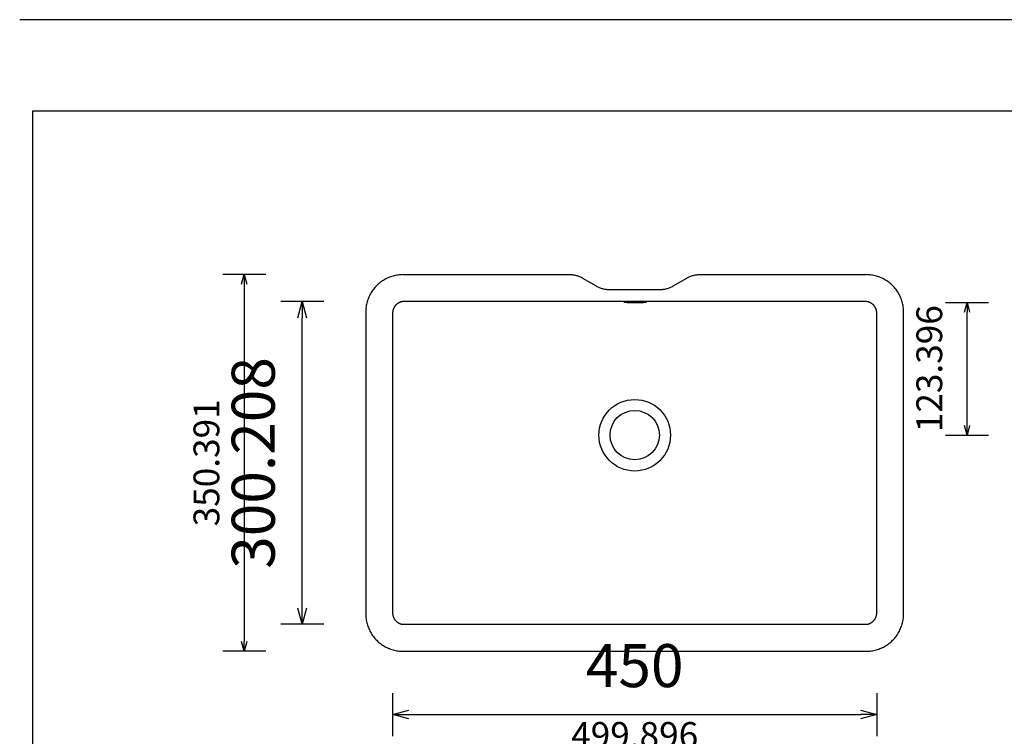
# Model space of a CAD drawing. Units: millimetres. Extents: x 36092 to 37554, y -61605 to -60605.
# Drawn here: x 36092 to 37007, y -61272 to -60605 of the extents above; entities that cross this region are included whole.
import ezdxf

# ---------------------------------------------------------------- set-up
doc = ezdxf.new("R2010")
doc.units = ezdxf.units.MM
doc.layers.add('QUIET 7110', color=7, linetype='Continuous', lineweight=25, true_color=0x000000)
doc.styles.add('ARIAL', font='ARIAL')
doc.styles.add('ROMAN', font='ROMAN')
doc.dimstyles.new('ISO-25', dxfattribs={"dimtxt": 2.5, "dimasz": 2.5, "dimexe": 1.25, "dimexo": 0.625, "dimtad": 1, "dimtxsty": 'Standard', "dimcen": 2.5, "dimadec": 0, "dimazin": 0, "dimtfac": 1, "dimtmove": 0, "dimatfit": 3, "dimfxl": 0, "dimarcsym": 0})

# ---------------------------------------------------------------- blocks, each defined once
blk = doc.blocks.new('_OPEN30')
at = {"color": 0, "linetype": 'ByBlock', "lineweight": -2}
for p, q in [((-1, 0.267949), (0, 0)), ((0, 0), (-1, -0.267949)), ((0, 0), (-1, 0))]:
    blk.add_line(p, q, dxfattribs=at)
blk = doc.blocks.new('*D22')
at = {"layer": 'Defpoints', "color": 0}
for p in [(36438.84, -61017.65), (36888.84, -61017.65), (36888.84, -61251.75)]:
    blk.add_point(p, dxfattribs=at)
at = {"layer": 'QUIET 7110', "color": 18, "linetype": 'Continuous', "lineweight": -2, "ltscale": 50}
for p, q in [((36438.84, -61231.75), (36438.84, -61271.75)), ((36888.84, -61231.75), (36888.84, -61271.75)), ((36453.84, -61251.75), (36873.84, -61251.75))]:
    blk.add_line(p, q, dxfattribs=at)
at = {"layer": 'QUIET 7110', "color": 18, "lineweight": -2, "xscale": 15.00000059604645, "yscale": 15.00000059604645, "zscale": 15.00000059604645, "rotation": 180}
blk.add_blockref('_OPEN30', (36438.84, -61251.75), dxfattribs=at)
at = {"layer": 'QUIET 7110', "color": 18, "lineweight": -2, "xscale": 15.00000059604645, "yscale": 15.00000059604645, "zscale": 15.00000059604645}
blk.add_blockref('_OPEN30', (36888.84, -61251.75), dxfattribs=at)
at = {"layer": 'QUIET 7110', "color": 0, "linetype": 'Continuous', "lineweight": 25, "insert": (36663.84, -61211.33), "char_height": 40, "attachment_point": 5, "style": 'ARIAL'}
blk.add_mtext('450', dxfattribs=at)
blk = doc.blocks.new('*D24')
at = {"layer": 'Defpoints', "color": 0}
for p in [(36413.89, -61006.64), (36913.78, -61006.64), (36913.78, -61305.75)]:
    blk.add_point(p, dxfattribs=at)
at = {"layer": 'QUIET 7110', "color": 18, "linetype": 'Continuous', "lineweight": -2, "ltscale": 50}
for p, q in [((36413.89, -61285.75), (36413.89, -61325.75)), ((36913.78, -61285.75), (36913.78, -61325.75)), ((36422.89, -61305.75), (36904.78, -61305.75))]:
    blk.add_line(p, q, dxfattribs=at)
at = {"layer": 'QUIET 7110', "color": 18, "lineweight": -2, "xscale": 9.000000357627869, "yscale": 9.000000357627869, "zscale": 9.000000357627869, "rotation": 180}
blk.add_blockref('_OPEN30', (36413.89, -61305.75), dxfattribs=at)
at = {"layer": 'QUIET 7110', "color": 18, "lineweight": -2, "xscale": 9.000000357627869, "yscale": 9.000000357627869, "zscale": 9.000000357627869}
blk.add_blockref('_OPEN30', (36913.78, -61305.75), dxfattribs=at)
at = {"layer": 'QUIET 7110', "color": 18, "linetype": 'Continuous', "lineweight": 25, "insert": (36663.84, -61273.75), "char_height": 24, "attachment_point": 5, "style": 'ROMAN'}
blk.add_mtext('499.896', dxfattribs=at)
blk = doc.blocks.new('*D25')
at = {"layer": 'Defpoints', "color": 0}
for p in [(36354.89, -60867.55), (36663.84, -60867.55), (36663.84, -61167.75)]:
    blk.add_point(p, dxfattribs=at)
at = {"layer": 'QUIET 7110', "color": 18, "linetype": 'Continuous', "lineweight": -2, "ltscale": 50}
for p, q in [((36374.89, -60867.55), (36334.89, -60867.55)), ((36354.89, -61152.75), (36354.89, -60882.55)), ((36374.89, -61167.75), (36334.89, -61167.75))]:
    blk.add_line(p, q, dxfattribs=at)
at = {"layer": 'QUIET 7110', "color": 18, "lineweight": -2, "xscale": 15.00000059604645, "yscale": 15.00000059604645, "zscale": 15.00000059604645}
for p, rotation in [((36354.89, -60867.55), 90), ((36354.89, -61167.75), 270)]:
    blk.add_blockref('_OPEN30', p, dxfattribs=dict(at, rotation=rotation))
at = {"layer": 'QUIET 7110', "color": 0, "linetype": 'Continuous', "lineweight": 25, "insert": (36314.47, -61017.65), "char_height": 40, "attachment_point": 5, "rotation": 90, "style": 'ARIAL'}
blk.add_mtext('300.208', dxfattribs=at)
blk = doc.blocks.new('*D26')
at = {"layer": 'Defpoints', "color": 0}
for p in [(36602.88, -60842.36), (36300.89, -61192.75), (36602.88, -61192.75)]:
    blk.add_point(p, dxfattribs=at)
at = {"layer": 'QUIET 7110', "color": 18, "linetype": 'Continuous', "lineweight": -2, "ltscale": 50}
for p, q in [((36320.89, -60842.36), (36280.89, -60842.36)), ((36300.89, -60851.36), (36300.89, -61183.75)), ((36320.89, -61192.75), (36280.89, -61192.75))]:
    blk.add_line(p, q, dxfattribs=at)
at = {"layer": 'QUIET 7110', "color": 18, "lineweight": -2, "xscale": 9.000000357627869, "yscale": 9.000000357627869, "zscale": 9.000000357627869}
for p, rotation in [((36300.89, -60842.36), 90), ((36300.89, -61192.75), 270)]:
    blk.add_blockref('_OPEN30', p, dxfattribs=dict(at, rotation=rotation))
at = {"layer": 'QUIET 7110', "color": 18, "linetype": 'Continuous', "lineweight": 25, "insert": (36268.89, -61017.56), "char_height": 24, "attachment_point": 5, "rotation": 90, "style": 'ROMAN'}
blk.add_mtext('350.391', dxfattribs=at)
blk = doc.blocks.new('*D28')
at = {"layer": 'Defpoints', "color": 0}
for p in [(36663.88, -60868.31), (36972.78, -60868.31), (36663.88, -60991.7)]:
    blk.add_point(p, dxfattribs=at)
at = {"layer": 'QUIET 7110', "color": 18, "linetype": 'Continuous', "lineweight": -2, "ltscale": 50}
for p, q in [((36952.78, -60868.31), (36992.78, -60868.31)), ((36972.78, -60982.7), (36972.78, -60877.31)), ((36952.78, -60991.7), (36992.78, -60991.7))]:
    blk.add_line(p, q, dxfattribs=at)
at = {"layer": 'QUIET 7110', "color": 18, "lineweight": -2, "xscale": 9.000000357627869, "yscale": 9.000000357627869, "zscale": 9.000000357627869}
for p, rotation in [((36972.78, -60868.31), 90), ((36972.78, -60991.7), 270)]:
    blk.add_blockref('_OPEN30', p, dxfattribs=dict(at, rotation=rotation))
at = {"layer": 'QUIET 7110', "color": 18, "linetype": 'Continuous', "lineweight": 25, "insert": (36940.78, -60930), "char_height": 24, "attachment_point": 5, "rotation": 90, "style": 'ROMAN'}
blk.add_mtext('123.396', dxfattribs=at)

msp = doc.modelspace()

# ---------------------------------------------------------------- linework, layer by layer
at = {"layer": 'QUIET 7110', "color": 18, "linetype": 'Continuous', "lineweight": 25, "ltscale": 60.000002, "true_color": 0x000000}
for p, q in [((37526.8826, -60605.3957), (36092.2059, -60605.3957)), ((37515.0442, -60690.3958), (36104.0443, -60690.3958)), ((36104.0443, -60690.3958), (36104.0443, -61585.3955))]:
    msp.add_line(p, q, dxfattribs=at)
at = {"layer": 'QUIET 7110', "color": 18, "linetype": 'Continuous', "lineweight": 25, "ltscale": 1, "true_color": 0x000000}
for p, q in [((36425.7736, -60851.0851, 0), (36424.8946, -60851.8784, 0)), ((36426.6792, -60850.3223, 0), (36425.7736, -60851.0851, 0)), ((36427.6102, -60849.5909, 0), (36426.6792, -60850.3223, 0)), ((36428.5657, -60848.8917, 0), (36427.6102, -60849.5909, 0)), ((36429.5446, -60848.2255, 0), (36428.5657, -60848.8917, 0)), ((36430.5456, -60847.5931, 0), (36429.5446, -60848.2255, 0)), ((36431.5676, -60846.9953, 0), (36430.5456, -60847.5931, 0)), ((36432.6094, -60846.4327, 0), (36431.5676, -60846.9953, 0)), ((36433.6698, -60845.906, 0), (36432.6094, -60846.4327, 0)), ((36434.7476, -60845.4158, 0), (36433.6698, -60845.906, 0)), ((36435.8415, -60844.9627, 0), (36434.7476, -60845.4158, 0)), ((36436.9502, -60844.5472, 0), (36435.8415, -60844.9627, 0)), ((36438.0724, -60844.1698, 0), (36436.9502, -60844.5472, 0)), ((36439.2069, -60843.831, 0), (36438.0724, -60844.1698, 0)), ((36440.3523, -60843.531, 0), (36439.2069, -60843.831, 0)), ((36441.5073, -60843.2704, 0), (36440.3523, -60843.531, 0)), ((36442.6705, -60843.0493, 0), (36441.5073, -60843.2704, 0)), ((36443.8406, -60842.8681, 0), (36442.6705, -60843.0493, 0)), ((36445.0161, -60842.7269, 0), (36443.8406, -60842.8681, 0)), ((36446.1958, -60842.626, 0), (36445.0161, -60842.7269, 0)), ((36447.3783, -60842.5653, 0), (36446.1958, -60842.626, 0)), ((36448.5621, -60842.5451, 0), (36447.3783, -60842.5653, 0)), ((36880.2919, -60842.5653, 0), (36879.1081, -60842.5451, 0)), ((36881.4744, -60842.626, 0), (36880.2919, -60842.5653, 0)), ((36882.6541, -60842.7269, 0), (36881.4744, -60842.626, 0)), ((36883.8297, -60842.8681, 0), (36882.6541, -60842.7269, 0)), ((36884.9997, -60843.0493, 0), (36883.8297, -60842.8681, 0)), ((36886.1629, -60843.2704, 0), (36884.9997, -60843.0493, 0)), ((36887.3179, -60843.531, 0), (36886.1629, -60843.2704, 0)), ((36888.4633, -60843.831, 0), (36887.3179, -60843.531, 0)), ((36889.5978, -60844.1698, 0), (36888.4633, -60843.831, 0)), ((36890.72, -60844.5472, 0), (36889.5978, -60844.1698, 0)), ((36891.8288, -60844.9627, 0), (36890.72, -60844.5472, 0)), ((36892.9226, -60845.4158, 0), (36891.8288, -60844.9627, 0)), ((36894.0004, -60845.906, 0), (36892.9226, -60845.4158, 0)), ((36895.0608, -60846.4327, 0), (36894.0004, -60845.906, 0)), ((36896.1027, -60846.9953, 0), (36895.0608, -60846.4327, 0)), ((36897.1247, -60847.5931, 0), (36896.1027, -60846.9953, 0)), ((36898.1257, -60848.2255, 0), (36897.1247, -60847.5931, 0)), ((36899.1045, -60848.8917, 0), (36898.1257, -60848.2255, 0)), ((36900.06, -60849.5909, 0), (36899.1045, -60848.8917, 0)), ((36900.9911, -60850.3223, 0), (36900.06, -60849.5909, 0)), ((36901.8966, -60851.0851, 0), (36900.9911, -60850.3223, 0)), ((36902.7756, -60851.8784, 0), (36901.8966, -60851.0851, 0)), ((36418.3373, -60860.2256, 0), (36417.7747, -60861.2674, 0)), ((36418.9351, -60859.2036, 0), (36418.3373, -60860.2256, 0)), ((36419.5675, -60858.2026, 0), (36418.9351, -60859.2036, 0)), ((36420.2337, -60857.2237, 0), (36419.5675, -60858.2026, 0)), ((36420.9329, -60856.2682, 0), (36420.2337, -60857.2237, 0)), ((36421.6643, -60855.3372, 0), (36420.9329, -60856.2682, 0)), ((36422.4271, -60854.4316, 0), (36421.6643, -60855.3372, 0)), ((36423.2204, -60853.5526, 0), (36422.4271, -60854.4316, 0)), ((36424.0432, -60852.7012, 0), (36423.2204, -60853.5526, 0)), ((36424.8946, -60851.8784, 0), (36424.0432, -60852.7012, 0)), ((36903.627, -60852.7012, 0), (36902.7756, -60851.8784, 0)), ((36904.4498, -60853.5526, 0), (36903.627, -60852.7012, 0)), ((36905.2431, -60854.4316, 0), (36904.4498, -60853.5526, 0)), ((36906.0059, -60855.3372, 0), (36905.2431, -60854.4316, 0)), ((36906.7373, -60856.2682, 0), (36906.0059, -60855.3372, 0)), ((36907.4365, -60857.2237, 0), (36906.7373, -60856.2682, 0)), ((36908.1027, -60858.2026, 0), (36907.4365, -60857.2237, 0)), ((36908.7351, -60859.2036, 0), (36908.1027, -60858.2026, 0)), ((36909.3329, -60860.2256, 0), (36908.7351, -60859.2036, 0)), ((36909.8955, -60861.2674, 0), (36909.3329, -60860.2256, 0)), ((36414.873, -60869.0103, 0), (36414.6124, -60870.1653, 0)), ((36415.173, -60867.8649, 0), (36414.873, -60869.0103, 0)), ((36415.5118, -60866.7304, 0), (36415.173, -60867.8649, 0)), ((36415.8892, -60865.6082, 0), (36415.5118, -60866.7304, 0)), ((36416.3047, -60864.4995, 0), (36415.8892, -60865.6082, 0)), ((36416.7578, -60863.4056, 0), (36416.3047, -60864.4995, 0)), ((36417.248, -60862.3278, 0), (36416.7578, -60863.4056, 0)), ((36417.7747, -60861.2674, 0), (36417.248, -60862.3278, 0)), ((36442.7433, -60869.9212, 0), (36442.4667, -60870.1542, 0)), ((36443.0278, -60869.6977, 0), (36442.7433, -60869.9212, 0)), ((36443.3197, -60869.4841, 0), (36443.0278, -60869.6977, 0)), ((36443.6188, -60869.2806, 0), (36443.3197, -60869.4841, 0)), ((36443.9246, -60869.0874, 0), (36443.6188, -60869.2806, 0)), ((36444.2368, -60868.9047, 0), (36443.9246, -60869.0874, 0)), ((36444.5551, -60868.7328, 0), (36444.2368, -60868.9047, 0)), ((36444.8791, -60868.5719, 0), (36444.5551, -60868.7328, 0)), ((36445.2084, -60868.4222, 0), (36444.8791, -60868.5719, 0)), ((36445.5426, -60868.2837, 0), (36445.2084, -60868.4222, 0)), ((36445.8813, -60868.1568, 0), (36445.5426, -60868.2837, 0)), ((36446.2242, -60868.0415, 0), (36445.8813, -60868.1568, 0)), ((36446.5708, -60867.938, 0), (36446.2242, -60868.0415, 0)), ((36446.9207, -60867.8463, 0), (36446.5708, -60867.938, 0)), ((36447.2736, -60867.7667, 0), (36446.9207, -60867.8463, 0)), ((36447.629, -60867.6992, 0), (36447.2736, -60867.7667, 0)), ((36447.9864, -60867.6438, 0), (36447.629, -60867.6992, 0)), ((36448.3456, -60867.6007, 0), (36447.9864, -60867.6438, 0)), ((36448.706, -60867.5698, 0), (36448.3456, -60867.6007, 0)), ((36449.0673, -60867.5513, 0), (36448.706, -60867.5698, 0)), ((36449.429, -60867.5451, 0), (36449.0673, -60867.5513, 0)), ((36878.2412, -60867.5451, 0), (36449.429, -60867.5451, 0)), ((36658.5643, -60867.7948, 0), (36670.1018, -60867.7948, 0)), ((36658.6003, -60867.7948, 0), (36670.1018, -60867.7948, 0)), ((36658.6003, -60868.3056, 0), (36670.1018, -60868.3056, 0)), ((36878.6029, -60867.5513, 0), (36878.2412, -60867.5451, 0)), ((36878.9642, -60867.5698, 0), (36878.6029, -60867.5513, 0)), ((36879.3246, -60867.6007, 0), (36878.9642, -60867.5698, 0)), ((36879.6838, -60867.6438, 0), (36879.3246, -60867.6007, 0)), ((36880.0413, -60867.6992, 0), (36879.6838, -60867.6438, 0)), ((36880.3966, -60867.7667, 0), (36880.0413, -60867.6992, 0)), ((36880.7495, -60867.8463, 0), (36880.3966, -60867.7667, 0)), ((36881.0994, -60867.938, 0), (36880.7495, -60867.8463, 0)), ((36881.446, -60868.0415, 0), (36881.0994, -60867.938, 0)), ((36881.7889, -60868.1568, 0), (36881.446, -60868.0415, 0)), ((36882.1276, -60868.2837, 0), (36881.7889, -60868.1568, 0)), ((36882.4619, -60868.4222, 0), (36882.1276, -60868.2837, 0)), ((36882.7911, -60868.5719, 0), (36882.4619, -60868.4222, 0)), ((36883.1151, -60868.7328, 0), (36882.7911, -60868.5719, 0)), ((36883.4334, -60868.9047, 0), (36883.1151, -60868.7328, 0)), ((36883.7456, -60869.0874, 0), (36883.4334, -60868.9047, 0)), ((36884.0515, -60869.2806, 0), (36883.7456, -60869.0874, 0)), ((36884.3505, -60869.4841, 0), (36884.0515, -60869.2806, 0)), ((36884.6424, -60869.6977, 0), (36884.3505, -60869.4841, 0)), ((36884.9269, -60869.9212, 0), (36884.6424, -60869.6977, 0)), ((36885.2036, -60870.1542, 0), (36884.9269, -60869.9212, 0)), ((36910.4222, -60862.3278, 0), (36909.8955, -60861.2674, 0)), ((36910.9124, -60863.4056, 0), (36910.4222, -60862.3278, 0)), ((36911.3655, -60864.4995, 0), (36910.9124, -60863.4056, 0)), ((36911.781, -60865.6082, 0), (36911.3655, -60864.4995, 0)), ((36912.1584, -60866.7304, 0), (36911.781, -60865.6082, 0)), ((36912.4973, -60867.8649, 0), (36912.1584, -60866.7304, 0)), ((36912.7972, -60869.0103, 0), (36912.4973, -60867.8649, 0)), ((36913.0579, -60870.1653, 0), (36912.7972, -60869.0103, 0)), ((36413.9073, -60876.0363, 0), (36413.8871, -60877.2202, 0)), ((36413.8871, -60877.2202, 0), (36413.8871, -61158.0781, 0)), ((36413.9679, -60874.8538, 0), (36413.9073, -60876.0363, 0)), ((36414.0689, -60873.6741, 0), (36413.9679, -60874.8538, 0)), ((36414.2101, -60872.4986, 0), (36414.0689, -60873.6741, 0)), ((36414.3913, -60871.3285, 0), (36414.2101, -60872.4986, 0)), ((36414.6124, -60870.1653, 0), (36414.3913, -60871.3285, 0)), ((36438.8413, -60877.7773, 0), (36438.8351, -60878.139, 0)), ((36438.8351, -60878.139, 0), (36438.8351, -61157.1593, 0)), ((36438.8598, -60877.416, 0), (36438.8413, -60877.7773, 0)), ((36438.8907, -60877.0556, 0), (36438.8598, -60877.416, 0)), ((36438.9338, -60876.6965, 0), (36438.8907, -60877.0556, 0)), ((36438.9892, -60876.339, 0), (36438.9338, -60876.6965, 0)), ((36439.0567, -60875.9836, 0), (36438.9892, -60876.339, 0)), ((36439.1363, -60875.6307, 0), (36439.0567, -60875.9836, 0)), ((36439.228, -60875.2808, 0), (36439.1363, -60875.6307, 0)), ((36439.3315, -60874.9342, 0), (36439.228, -60875.2808, 0)), ((36439.4468, -60874.5913, 0), (36439.3315, -60874.9342, 0)), ((36439.5737, -60874.2526, 0), (36439.4468, -60874.5913, 0)), ((36439.7122, -60873.9184, 0), (36439.5737, -60874.2526, 0)), ((36439.8619, -60873.5891, 0), (36439.7122, -60873.9184, 0)), ((36440.0228, -60873.2651, 0), (36439.8619, -60873.5891, 0)), ((36440.1947, -60872.9468, 0), (36440.0228, -60873.2651, 0)), ((36440.3774, -60872.6346, 0), (36440.1947, -60872.9468, 0)), ((36440.5706, -60872.3288, 0), (36440.3774, -60872.6346, 0)), ((36440.7741, -60872.0297, 0), (36440.5706, -60872.3288, 0)), ((36440.9877, -60871.7378, 0), (36440.7741, -60872.0297, 0)), ((36441.2112, -60871.4533, 0), (36440.9877, -60871.7378, 0)), ((36441.4442, -60871.1767, 0), (36441.2112, -60871.4533, 0)), ((36441.6866, -60870.9081, 0), (36441.4442, -60871.1767, 0)), ((36441.938, -60870.648, 0), (36441.6866, -60870.9081, 0)), ((36442.1981, -60870.3966, 0), (36441.938, -60870.648, 0)), ((36442.4667, -60870.1542, 0), (36442.1981, -60870.3966, 0)), ((36885.4721, -60870.3966, 0), (36885.2036, -60870.1542, 0)), ((36885.7322, -60870.648, 0), (36885.4721, -60870.3966, 0)), ((36885.9836, -60870.9081, 0), (36885.7322, -60870.648, 0)), ((36886.226, -60871.1767, 0), (36885.9836, -60870.9081, 0)), ((36886.459, -60871.4533, 0), (36886.226, -60871.1767, 0)), ((36886.6825, -60871.7378, 0), (36886.459, -60871.4533, 0)), ((36886.8961, -60872.0297, 0), (36886.6825, -60871.7378, 0)), ((36887.0996, -60872.3288, 0), (36886.8961, -60872.0297, 0)), ((36887.2929, -60872.6346, 0), (36887.0996, -60872.3288, 0)), ((36887.4755, -60872.9468, 0), (36887.2929, -60872.6346, 0)), ((36887.6474, -60873.2651, 0), (36887.4755, -60872.9468, 0)), ((36887.8083, -60873.5891, 0), (36887.6474, -60873.2651, 0)), ((36887.9581, -60873.9184, 0), (36887.8083, -60873.5891, 0)), ((36888.0965, -60874.2526, 0), (36887.9581, -60873.9184, 0)), ((36888.2234, -60874.5913, 0), (36888.0965, -60874.2526, 0)), ((36888.3387, -60874.9342, 0), (36888.2234, -60874.5913, 0)), ((36888.4423, -60875.2808, 0), (36888.3387, -60874.9342, 0)), ((36888.5339, -60875.6307, 0), (36888.4423, -60875.2808, 0)), ((36888.6135, -60875.9836, 0), (36888.5339, -60875.6307, 0)), ((36888.6811, -60876.339, 0), (36888.6135, -60875.9836, 0)), ((36888.7364, -60876.6965, 0), (36888.6811, -60876.339, 0)), ((36888.7796, -60877.0556, 0), (36888.7364, -60876.6965, 0)), ((36888.8104, -60877.416, 0), (36888.7796, -60877.0556, 0)), ((36888.8289, -60877.7773, 0), (36888.8104, -60877.416, 0)), ((36888.8351, -60878.139, 0), (36888.8289, -60877.7773, 0)), ((36888.8351, -61157.1593, 0), (36888.8351, -60878.139, 0)), ((36913.2789, -60871.3285, 0), (36913.0579, -60870.1653, 0)), ((36913.4601, -60872.4986, 0), (36913.2789, -60871.3285, 0)), ((36913.6013, -60873.6741, 0), (36913.4601, -60872.4986, 0)), ((36913.7023, -60874.8538, 0), (36913.6013, -60873.6741, 0)), ((36913.7629, -60876.0363, 0), (36913.7023, -60874.8538, 0)), ((36913.7831, -60877.2202, 0), (36913.7629, -60876.0363, 0)), ((36913.7831, -61158.0781, 0), (36913.7831, -60877.2202, 0)), ((36413.8871, -61158.0781, 0), (36413.9073, -61159.2619, 0)), ((36413.9073, -61159.2619, 0), (36413.9679, -61160.4444, 0)), ((36413.9679, -61160.4444, 0), (36414.0689, -61161.6241, 0)), ((36414.0689, -61161.6241, 0), (36414.2101, -61162.7997, 0)), ((36414.2101, -61162.7997, 0), (36414.3913, -61163.9697, 0)), ((36438.8351, -61157.1593, 0), (36438.8413, -61157.5209, 0)), ((36438.8413, -61157.5209, 0), (36438.8598, -61157.8822, 0)), ((36438.8598, -61157.8822, 0), (36438.8907, -61158.2426, 0)), ((36438.8907, -61158.2426, 0), (36438.9338, -61158.6018, 0)), ((36438.9338, -61158.6018, 0), (36438.9892, -61158.9593, 0)), ((36438.9892, -61158.9593, 0), (36439.0567, -61159.3146, 0)), ((36439.0567, -61159.3146, 0), (36439.1363, -61159.6675, 0)), ((36439.1363, -61159.6675, 0), (36439.228, -61160.0174, 0)), ((36439.228, -61160.0174, 0), (36439.3315, -61160.3641, 0)), ((36439.3315, -61160.3641, 0), (36439.4468, -61160.7069, 0)), ((36439.4468, -61160.7069, 0), (36439.5737, -61161.0457, 0)), ((36439.5737, -61161.0457, 0), (36439.7122, -61161.3799, 0)), ((36439.7122, -61161.3799, 0), (36439.8619, -61161.7091, 0)), ((36439.8619, -61161.7091, 0), (36440.0228, -61162.0331, 0)), ((36440.0228, -61162.0331, 0), (36440.1947, -61162.3514, 0)), ((36440.1947, -61162.3514, 0), (36440.3774, -61162.6637, 0)), ((36440.3774, -61162.6637, 0), (36440.5706, -61162.9695, 0)), ((36887.0996, -61162.9695, 0), (36887.2929, -61162.6637, 0)), ((36887.2929, -61162.6637, 0), (36887.4755, -61162.3514, 0)), ((36887.4755, -61162.3514, 0), (36887.6474, -61162.0331, 0)), ((36887.6474, -61162.0331, 0), (36887.8083, -61161.7091, 0)), ((36887.8083, -61161.7091, 0), (36887.9581, -61161.3799, 0)), ((36887.9581, -61161.3799, 0), (36888.0965, -61161.0457, 0)), ((36888.0965, -61161.0457, 0), (36888.2234, -61160.7069, 0)), ((36888.2234, -61160.7069, 0), (36888.3387, -61160.3641, 0)), ((36888.3387, -61160.3641, 0), (36888.4423, -61160.0174, 0)), ((36888.4423, -61160.0174, 0), (36888.5339, -61159.6675, 0)), ((36888.5339, -61159.6675, 0), (36888.6135, -61159.3146, 0)), ((36888.6135, -61159.3146, 0), (36888.6811, -61158.9593, 0)), ((36888.6811, -61158.9593, 0), (36888.7364, -61158.6018, 0)), ((36888.7364, -61158.6018, 0), (36888.7796, -61158.2426, 0)), ((36888.7796, -61158.2426, 0), (36888.8104, -61157.8822, 0)), ((36888.8104, -61157.8822, 0), (36888.8289, -61157.5209, 0)), ((36888.8289, -61157.5209, 0), (36888.8351, -61157.1593, 0)), ((36913.2789, -61163.9697, 0), (36913.4601, -61162.7997, 0)), ((36913.4601, -61162.7997, 0), (36913.6013, -61161.6241, 0)), ((36913.6013, -61161.6241, 0), (36913.7023, -61160.4444, 0)), ((36913.7023, -61160.4444, 0), (36913.7629, -61159.2619, 0)), ((36913.7629, -61159.2619, 0), (36913.7831, -61158.0781, 0)), ((36414.3913, -61163.9697, 0), (36414.6124, -61165.1329, 0)), ((36414.6124, -61165.1329, 0), (36414.873, -61166.2879, 0)), ((36414.873, -61166.2879, 0), (36415.173, -61167.4333, 0)), ((36415.173, -61167.4333, 0), (36415.5118, -61168.5678, 0)), ((36415.5118, -61168.5678, 0), (36415.8892, -61169.69, 0)), ((36415.8892, -61169.69, 0), (36416.3047, -61170.7988, 0)), ((36416.3047, -61170.7988, 0), (36416.7578, -61171.8927, 0)), ((36416.7578, -61171.8927, 0), (36417.248, -61172.9704, 0)), ((36440.5706, -61162.9695, 0), (36440.7741, -61163.2685, 0)), ((36440.7741, -61163.2685, 0), (36440.9877, -61163.5605, 0)), ((36440.9877, -61163.5605, 0), (36441.2112, -61163.8449, 0)), ((36441.2112, -61163.8449, 0), (36441.4442, -61164.1216, 0)), ((36441.4442, -61164.1216, 0), (36441.6866, -61164.3901, 0)), ((36441.6866, -61164.3901, 0), (36441.938, -61164.6503, 0)), ((36441.938, -61164.6503, 0), (36442.1981, -61164.9016, 0)), ((36442.1981, -61164.9016, 0), (36442.4667, -61165.144, 0)), ((36442.4667, -61165.144, 0), (36442.7433, -61165.377, 0)), ((36442.7433, -61165.377, 0), (36443.0278, -61165.6005, 0)), ((36443.0278, -61165.6005, 0), (36443.3197, -61165.8141, 0)), ((36443.3197, -61165.8141, 0), (36443.6188, -61166.0177, 0)), ((36443.6188, -61166.0177, 0), (36443.9246, -61166.2109, 0)), ((36443.9246, -61166.2109, 0), (36444.2368, -61166.3935, 0)), ((36444.2368, -61166.3935, 0), (36444.5551, -61166.5654, 0)), ((36444.5551, -61166.5654, 0), (36444.8791, -61166.7263, 0)), ((36444.8791, -61166.7263, 0), (36445.2084, -61166.8761, 0)), ((36445.2084, -61166.8761, 0), (36445.5426, -61167.0145, 0)), ((36445.5426, -61167.0145, 0), (36445.8813, -61167.1414, 0)), ((36445.8813, -61167.1414, 0), (36446.2242, -61167.2567, 0)), ((36446.2242, -61167.2567, 0), (36446.5708, -61167.3603, 0)), ((36446.5708, -61167.3603, 0), (36446.9207, -61167.4519, 0)), ((36446.9207, -61167.4519, 0), (36447.2736, -61167.5315, 0)), ((36447.2736, -61167.5315, 0), (36447.629, -61167.5991, 0)), ((36447.629, -61167.5991, 0), (36447.9864, -61167.6545, 0)), ((36447.9864, -61167.6545, 0), (36448.3456, -61167.6976, 0)), ((36448.3456, -61167.6976, 0), (36448.706, -61167.7284, 0)), ((36448.706, -61167.7284, 0), (36449.0673, -61167.7469, 0)), ((36449.0673, -61167.7469, 0), (36449.429, -61167.7531, 0)), ((36449.429, -61167.7531, 0), (36878.2412, -61167.7531, 0)), ((36878.2412, -61167.7531, 0), (36878.9642, -61167.7284, 0)), ((36878.9642, -61167.7284, 0), (36879.3246, -61167.6976, 0)), ((36879.3246, -61167.6976, 0), (36879.6838, -61167.6545, 0)), ((36879.6838, -61167.6545, 0), (36880.0413, -61167.5991, 0)), ((36880.0413, -61167.5991, 0), (36880.3966, -61167.5315, 0)), ((36880.3966, -61167.5315, 0), (36880.7495, -61167.4519, 0)), ((36880.7495, -61167.4519, 0), (36881.0994, -61167.3603, 0)), ((36881.0994, -61167.3603, 0), (36881.446, -61167.2567, 0)), ((36881.446, -61167.2567, 0), (36881.7889, -61167.1414, 0)), ((36881.7889, -61167.1414, 0), (36882.1276, -61167.0145, 0)), ((36882.1276, -61167.0145, 0), (36882.4619, -61166.8761, 0)), ((36882.4619, -61166.8761, 0), (36882.7911, -61166.7263, 0)), ((36882.7911, -61166.7263, 0), (36883.1151, -61166.5654, 0)), ((36883.1151, -61166.5654, 0), (36883.4334, -61166.3935, 0)), ((36883.4334, -61166.3935, 0), (36883.7456, -61166.2109, 0)), ((36883.7456, -61166.2109, 0), (36884.0515, -61166.0177, 0)), ((36884.0515, -61166.0177, 0), (36884.3505, -61165.8141, 0)), ((36884.3505, -61165.8141, 0), (36884.6424, -61165.6005, 0)), ((36884.6424, -61165.6005, 0), (36884.9269, -61165.377, 0)), ((36884.9269, -61165.377, 0), (36885.2036, -61165.144, 0)), ((36885.2036, -61165.144, 0), (36885.4721, -61164.9016, 0)), ((36885.4721, -61164.9016, 0), (36885.7322, -61164.6503, 0)), ((36885.7322, -61164.6503, 0), (36885.9836, -61164.3901, 0)), ((36885.9836, -61164.3901, 0), (36886.226, -61164.1216, 0)), ((36886.226, -61164.1216, 0), (36886.459, -61163.8449, 0)), ((36886.459, -61163.8449, 0), (36886.6825, -61163.5605, 0)), ((36886.6825, -61163.5605, 0), (36886.8961, -61163.2685, 0)), ((36886.8961, -61163.2685, 0), (36887.0996, -61162.9695, 0)), ((36910.4222, -61172.9704, 0), (36910.9124, -61171.8927, 0)), ((36910.9124, -61171.8927, 0), (36911.3655, -61170.7988, 0)), ((36911.3655, -61170.7988, 0), (36911.781, -61169.69, 0)), ((36911.781, -61169.69, 0), (36912.1584, -61168.5678, 0)), ((36912.1584, -61168.5678, 0), (36912.4973, -61167.4333, 0)), ((36912.4973, -61167.4333, 0), (36912.7972, -61166.2879, 0)), ((36912.7972, -61166.2879, 0), (36913.0579, -61165.1329, 0)), ((36913.0579, -61165.1329, 0), (36913.2789, -61163.9697, 0)), ((36417.248, -61172.9704, 0), (36417.7747, -61174.0309, 0)), ((36417.7747, -61174.0309, 0), (36418.3373, -61175.0727, 0)), ((36418.3373, -61175.0727, 0), (36418.9351, -61176.0947, 0)), ((36418.9351, -61176.0947, 0), (36419.5675, -61177.0957, 0)), ((36419.5675, -61177.0957, 0), (36420.2337, -61178.0745, 0)), ((36420.2337, -61178.0745, 0), (36420.9329, -61179.03, 0)), ((36420.9329, -61179.03, 0), (36421.6643, -61179.9611, 0)), ((36421.6643, -61179.9611, 0), (36422.4271, -61180.8666, 0)), ((36422.4271, -61180.8666, 0), (36423.2204, -61181.7456, 0)), ((36904.4498, -61181.7456, 0), (36905.2431, -61180.8666, 0)), ((36905.2431, -61180.8666, 0), (36906.0059, -61179.9611, 0)), ((36906.0059, -61179.9611, 0), (36906.7373, -61179.03, 0)), ((36906.7373, -61179.03, 0), (36907.4365, -61178.0745, 0)), ((36907.4365, -61178.0745, 0), (36908.1027, -61177.0957, 0)), ((36908.1027, -61177.0957, 0), (36908.7351, -61176.0947, 0)), ((36908.7351, -61176.0947, 0), (36909.3329, -61175.0727, 0)), ((36909.3329, -61175.0727, 0), (36909.8955, -61174.0309, 0)), ((36909.8955, -61174.0309, 0), (36910.4222, -61172.9704, 0)), ((36423.2204, -61181.7456, 0), (36424.0432, -61182.597, 0)), ((36424.0432, -61182.597, 0), (36424.8946, -61183.4199, 0)), ((36424.8946, -61183.4199, 0), (36425.7736, -61184.2131, 0)), ((36425.7736, -61184.2131, 0), (36426.6792, -61184.9759, 0)), ((36426.6792, -61184.9759, 0), (36427.6102, -61185.7073, 0)), ((36427.6102, -61185.7073, 0), (36428.5657, -61186.4065, 0)), ((36428.5657, -61186.4065, 0), (36429.5446, -61187.0727, 0)), ((36429.5446, -61187.0727, 0), (36430.5456, -61187.7051, 0)), ((36430.5456, -61187.7051, 0), (36431.5676, -61188.3029, 0)), ((36431.5676, -61188.3029, 0), (36432.6094, -61188.8655, 0)), ((36432.6094, -61188.8655, 0), (36433.6698, -61189.3922, 0)), ((36433.6698, -61189.3922, 0), (36434.7476, -61189.8824, 0)), ((36434.7476, -61189.8824, 0), (36435.8415, -61190.3355, 0)), ((36891.8288, -61190.3355, 0), (36892.9226, -61189.8824, 0)), ((36892.9226, -61189.8824, 0), (36894.0004, -61189.3922, 0)), ((36894.0004, -61189.3922, 0), (36895.0608, -61188.8655, 0)), ((36895.0608, -61188.8655, 0), (36896.1027, -61188.3029, 0)), ((36896.1027, -61188.3029, 0), (36897.1247, -61187.7051, 0)), ((36897.1247, -61187.7051, 0), (36898.1257, -61187.0727, 0)), ((36898.1257, -61187.0727, 0), (36899.1045, -61186.4065, 0)), ((36899.1045, -61186.4065, 0), (36900.06, -61185.7073, 0)), ((36900.06, -61185.7073, 0), (36900.9911, -61184.9759, 0)), ((36900.9911, -61184.9759, 0), (36901.8966, -61184.2131, 0)), ((36901.8966, -61184.2131, 0), (36902.7756, -61183.4199, 0)), ((36902.7756, -61183.4199, 0), (36903.627, -61182.597, 0)), ((36903.627, -61182.597, 0), (36904.4498, -61181.7456, 0)), ((36435.8415, -61190.3355, 0), (36436.9502, -61190.751, 0)), ((36436.9502, -61190.751, 0), (36438.0724, -61191.1284, 0)), ((36438.0724, -61191.1284, 0), (36439.2069, -61191.4673, 0)), ((36439.2069, -61191.4673, 0), (36440.3523, -61191.7672, 0)), ((36440.3523, -61191.7672, 0), (36441.5073, -61192.0279, 0)), ((36441.5073, -61192.0279, 0), (36442.6705, -61192.2489, 0)), ((36442.6705, -61192.2489, 0), (36443.8406, -61192.4302, 0)), ((36443.8406, -61192.4302, 0), (36445.0161, -61192.5713, 0)), ((36445.0161, -61192.5713, 0), (36446.1958, -61192.6723, 0)), ((36446.1958, -61192.6723, 0), (36447.3783, -61192.7329, 0)), ((36447.3783, -61192.7329, 0), (36448.5621, -61192.7531, 0)), ((36448.5621, -61192.7531, 0), (36879.1081, -61192.7531, 0)), ((36879.1081, -61192.7531, 0), (36880.2919, -61192.7329, 0)), ((36880.2919, -61192.7329, 0), (36881.4744, -61192.6723, 0)), ((36881.4744, -61192.6723, 0), (36882.6541, -61192.5713, 0)), ((36882.6541, -61192.5713, 0), (36883.8297, -61192.4302, 0)), ((36883.8297, -61192.4302, 0), (36884.9997, -61192.2489, 0)), ((36884.9997, -61192.2489, 0), (36886.1629, -61192.0279, 0)), ((36886.1629, -61192.0279, 0), (36887.3179, -61191.7672, 0)), ((36887.3179, -61191.7672, 0), (36888.4633, -61191.4673, 0)), ((36888.4633, -61191.4673, 0), (36889.5978, -61191.1284, 0)), ((36889.5978, -61191.1284, 0), (36890.72, -61190.751, 0)), ((36890.72, -61190.751, 0), (36891.8288, -61190.3355, 0))]:
    msp.add_line(p, q, dxfattribs=at)
msp.add_lwpolyline([(36448.5621, -60842.5451), (36602.8844, -60842.3623), (36603.6946, -60842.3755), (36604.5069, -60842.4152), (36605.3201, -60842.4815), (36606.1329, -60842.5746), (36606.944, -60842.6945), (36607.752, -60842.8413), (36608.5556, -60843.0147), (36609.3535, -60843.2145), (36610.1444, -60843.4405), (36610.927, -60843.6922), (36611.7001, -60843.9692), (36612.4624, -60844.2709), (36613.2128, -60844.5968), (36613.9502, -60844.9461), (36614.6735, -60845.3179), (36615.3817, -60845.7117), (36628.0375, -60853.0185), (36628.7455, -60853.4119), (36629.4687, -60853.7836), (36630.206, -60854.1326), (36630.9562, -60854.4582), (36631.7184, -60854.7597), (36632.4913, -60855.0365), (36633.2737, -60855.2881), (36634.0645, -60855.5139), (36634.8622, -60855.7136), (36635.6656, -60855.8868), (36636.4733, -60856.0334), (36637.2842, -60856.1532), (36638.0968, -60856.2462), (36638.9098, -60856.3125), (36639.7219, -60856.352), (36640.5318, -60856.3652), (36642.1137, -60856.3653), (36687.1384, -60856.3652), (36687.9487, -60856.352), (36688.7611, -60856.3124), (36689.5744, -60856.2461), (36690.3873, -60856.1531), (36691.1985, -60856.0331), (36692.0066, -60855.8864), (36692.8103, -60855.713), (36693.6083, -60855.5132), (36694.3993, -60855.2872), (36695.182, -60855.0355), (36695.9552, -60854.7585), (36696.7176, -60854.4567), (36697.4682, -60854.1308), (36698.2056, -60853.7815), (36698.929, -60853.4096), (36699.6373, -60853.0158), (36712.2885, -60845.7117), (36712.9967, -60845.3179), (36713.72, -60844.9461), (36714.4574, -60844.5968), (36715.2078, -60844.271), (36715.9701, -60843.9692), (36716.7432, -60843.6922), (36717.5258, -60843.4405), (36718.3167, -60843.2145), (36719.1146, -60843.0147), (36719.9182, -60842.8413), (36720.7262, -60842.6945), (36721.5373, -60842.5746), (36722.3501, -60842.4815), (36723.1633, -60842.4152), (36723.9757, -60842.3755), (36724.7858, -60842.3623), (36879.1081, -60842.5451)], dxfattribs=at)
for centre, radius in [((36663.8625, -60991.8926, 129.2041), 33.2542), ((36663.8847, -60991.7017, 0), 22.9124)]:
    msp.add_circle(centre, radius, dxfattribs=at)
at = {"layer": 'QUIET 7110', "color": 18, "linetype": 'Continuous', "lineweight": 25, "ltscale": 1, "true_color": 0x000000, "extrusion": (3.62792e-07, -8.88556e-23, 1)}
msp.add_ellipse((36658.6003, -60868.0502, 0), major_axis=(-4.75, 0, 0), ratio=0.05376972, start_param=4.71238898, end_param=7.85398163, dxfattribs=at)
at = {"layer": 'QUIET 7110', "color": 18, "linetype": 'Continuous', "lineweight": 25, "ltscale": 1, "true_color": 0x000000, "extrusion": (-3.62792e-07, 0, 1)}
msp.add_ellipse((36670.1018, -60868.0502, 0), major_axis=(4.75, 0, 0), ratio=0.05376972, start_param=4.71238898, end_param=7.85398163, dxfattribs=at)

# ---------------------------------------------------------------- dimensions: what is measured, and where the dimension line sits
at = {"layer": 'QUIET 7110', "color": 18, "linetype": 'Continuous', "lineweight": 25, "ltscale": 50, "true_color": 0x000000}
for base, p1, p2, angle, override, picture, middle in [((36300.8871, -61192.7531), (36602.8844, -60842.3623), (36602.8844, -61192.7531), 270, {"dimtxt": 24, "dimasz": 9, "dimexe": 20, "dimexo": 0, "dimgap": 20.000004, "dimdec": 3, "dimdsep": 46, "dimtxsty": 'ROMAN', "dimblk1": 'OPEN30', "dimblk2": 'OPEN30', "dimsah": 1, "dimdle": 0, "dimse1": 0, "dimse2": 0, "dimsd1": 0, "dimsd2": 0, "dimclrd": 18, "dimclre": 18, "dimclrt": 18, "dimtix": 1, "dimfxl": 20, "dimfxlon": 1, "dimtfill": 0}, '*D26', (36300.8871, -61017.5577)), ((36354.8871, -60867.5451), (36663.8351, -61167.7531), (36663.8351, -60867.5451), 90, {"dimtxt": 40, "dimasz": 15.000001, "dimexe": 20, "dimexo": 0, "dimgap": 20.000004, "dimdec": 3, "dimdsep": 46, "dimtxsty": 'ARIAL', "dimblk1": 'OPEN30', "dimblk2": 'OPEN30', "dimsah": 1, "dimdle": 0, "dimse1": 0, "dimse2": 0, "dimsd1": 0, "dimsd2": 0, "dimclrd": 18, "dimclre": 18, "dimtix": 1, "dimfxl": 20, "dimfxlon": 1, "dimtfill": 0, "dimtfillclr": 18}, '*D25', (36354.8871, -61017.6491)), ((36972.7831, -60868.3056), (36663.8847, -60991.7017), (36663.8847, -60868.3056), 90, {"dimtxt": 24, "dimasz": 9, "dimexe": 20, "dimexo": 0, "dimgap": 20.000004, "dimdec": 3, "dimdsep": 46, "dimtxsty": 'ROMAN', "dimblk1": 'OPEN30', "dimblk2": 'OPEN30', "dimsah": 1, "dimdle": 0, "dimse1": 0, "dimse2": 0, "dimsd1": 0, "dimsd2": 0, "dimclrd": 18, "dimclre": 18, "dimclrt": 18, "dimtix": 1, "dimfxl": 20, "dimfxlon": 1, "dimtfill": 0}, '*D28', (36972.7831, -60930.0036))]:
    dim = msp.add_linear_dim(base=base, p1=p1, p2=p2, angle=angle, dimstyle='ISO-25', override=override, dxfattribs=at)
    dim.commit()
    dim.dimension.update_dxf_attribs({"geometry": picture, "text_midpoint": middle, "dimtype": 160})
for base, p1, p2, override, picture, middle in [((36913.7831, -61305.7531), (36413.8871, -61006.6377), (36913.7831, -61006.6377), {"dimtxt": 24, "dimasz": 9, "dimexe": 20, "dimexo": 0, "dimgap": 20.000004, "dimdec": 3, "dimdsep": 46, "dimtxsty": 'ROMAN', "dimblk1": 'OPEN30', "dimblk2": 'OPEN30', "dimsah": 1, "dimdle": 0, "dimse1": 0, "dimse2": 0, "dimsd1": 0, "dimsd2": 0, "dimclrd": 18, "dimclre": 18, "dimclrt": 18, "dimtix": 1, "dimfxl": 20, "dimfxlon": 1, "dimtfill": 0}, '*D24', (36663.8351, -61305.7531)), ((36888.8351, -61251.7531), (36438.8351, -61017.6491), (36888.8351, -61017.6491), {"dimtxt": 40, "dimasz": 15.000001, "dimexe": 20, "dimexo": 0, "dimgap": 20.000004, "dimdec": 3, "dimdsep": 46, "dimtxsty": 'ARIAL', "dimblk1": 'OPEN30', "dimblk2": 'OPEN30', "dimsah": 1, "dimdle": 0, "dimse1": 0, "dimse2": 0, "dimsd1": 0, "dimsd2": 0, "dimclrd": 18, "dimclre": 18, "dimtix": 1, "dimfxl": 20, "dimfxlon": 1, "dimtfill": 0, "dimtfillclr": 18}, '*D22', (36663.8351, -61251.7531))]:
    dim = msp.add_linear_dim(base=base, p1=p1, p2=p2, dimstyle='ISO-25', override=override, dxfattribs=at)
    dim.commit()
    dim.dimension.update_dxf_attribs({"geometry": picture, "text_midpoint": middle, "dimtype": 160})

doc.saveas('drawing.dxf')
